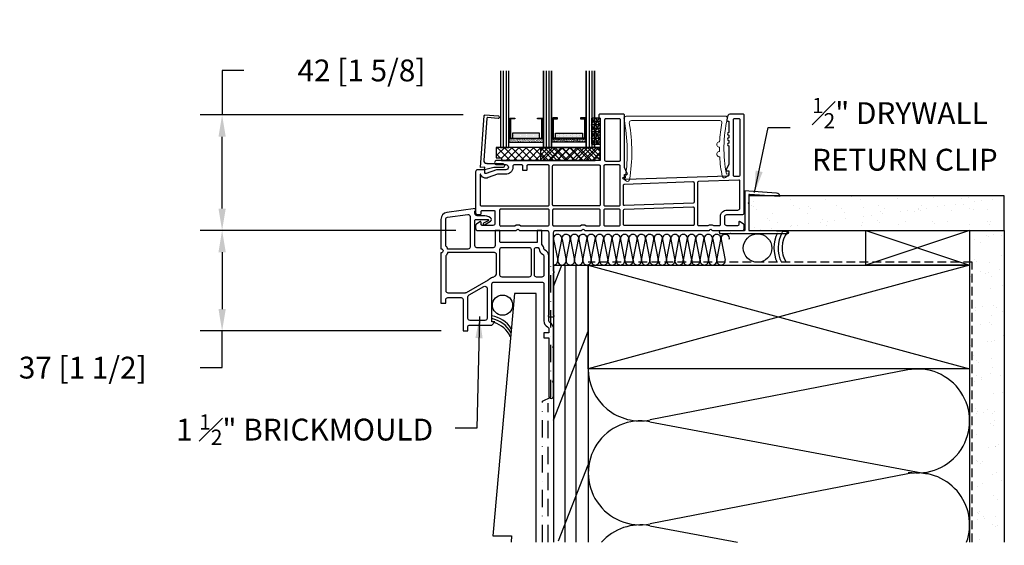
# Model space of a CAD drawing. Extents: x -466 to 18379, y -2689 to 2689.
# Drawn here: x 9860 to 10221, y 187 to 380 of the extents above; entities that cross this region are included whole.
import ezdxf

# ---------------------------------------------------------------- set-up
doc = ezdxf.new("R2010")
doc.units = 0
doc.header["$MEASUREMENT"] = 0
for name, pattern in [('DASHDOT2', [12.7, 6.35, -3.175, 0, -3.175]), ('DASHED2', [9.525, 6.35, -3.175]), ('HIDDEN2', [4.7625, 3.175, -1.5875])]:
    doc.linetypes.add(name, pattern=pattern)
doc.layers.get('0').update_dxf_attribs({"linetype": 'CONTINUOUS'})
for name, color, linetype in [('DIMENSIONS_COMPONENTS', 9, 'CONTINUOUS'), ('GLAZING_DUAL', 2, 'CONTINUOUS'), ('GLAZING_TRI', 2, 'CONTINUOUS'), ('NOTES', 2, 'CONTINUOUS'), ('WALL ASSEMBLY_2X6', 7, 'CONTINUOUS'), ('WINDOW_BRICKMOULD', 3, 'CONTINUOUS'), ('WINDOW_FRAME', 3, 'CONTINUOUS')]:
    doc.layers.add(name, color=color, linetype=linetype)
doc.styles.add('ROMANS', font='romans.shx')
doc.styles.get("Standard").update_dxf_attribs({"font": 'romans.shx', "height": 1.5})
doc.dimstyles.new('SCALE 4 DIMENSION', dxfattribs={"dimscale": 4, "dimtxt": 2, "dimasz": 2, "dimexe": 2, "dimexo": 2, "dimgap": 2, "dimtad": 0, "dimtih": 1, "dimtoh": 1, "dimdec": 0, "dimzin": 0, "dimdsep": 46, "dimtxsty": 'ROMANS', "dimcen": 0, "dimclrd": 256, "dimclre": 256, "dimclrt": 256, "dimadec": 0, "dimazin": 0, "dimtfac": 1, "dimtdec": 0, "dimtofl": 0, "dimtmove": 1, "dimatfit": 3, "dimfxl": 1, "dimtolj": 1, "dimtzin": 0, "dimarcsym": 0})
pattern_1 = [(45, (-201.4803, -144.7728), (-0.561266, 0.561266), [])]
pattern_2 = [(45, (-203.2303, -145.78914), (-0.561266, 0.561266), [])]
pattern_3 = [(135, (237.6303, -145.78914), (0.561266, 0.561266), [])]

# ---------------------------------------------------------------- blocks, each defined once
blk = doc.blocks.new('*D81')
at = {"layer": 'DIMENSIONS_COMPONENTS', "lineweight": -2, "transparency": 16777216}
for p, q in [((9942.37, 361.11), (9934.37, 361.11)), ((9934.37, 361.11), (9934.37, 344.78)), ((10022.66, 344.78), (9926.37, 344.78)), ((9934.37, 310.48), (9934.37, 336.78)), ((10019.98, 302.48), (9926.37, 302.48))]:
    blk.add_line(p, q, dxfattribs=at)
at = {"layer": 'DIMENSIONS_COMPONENTS', "transparency": 16777216}
for points in [[(9933.04, 336.78), (9935.7, 336.78), (9934.37, 344.78)], [(9933.04, 310.48), (9935.7, 310.48), (9934.37, 302.48)]]:
    blk.add_solid(points, dxfattribs=at)
at = {"layer": 'DIMENSIONS_COMPONENTS', "transparency": 16777216, "insert": (9985.42, 361.11), "char_height": 8, "attachment_point": 5, "style": 'ROMANS'}
blk.add_mtext('\\A1;42 [1 5/8]', dxfattribs=at)
blk = doc.blocks.new('*D82')
at = {"layer": 'DIMENSIONS_COMPONENTS', "lineweight": -2, "transparency": 16777216}
for p, q in [((10019.98, 302.48), (9926.37, 302.48)), ((9934.37, 294.48), (9934.37, 273.65)), ((10014.65, 265.65), (9926.37, 265.65)), ((9934.37, 252.18), (9934.37, 265.65)), ((9926.37, 252.18), (9934.37, 252.18))]:
    blk.add_line(p, q, dxfattribs=at)
at = {"layer": 'DIMENSIONS_COMPONENTS', "transparency": 16777216}
for points in [[(9933.04, 294.48), (9935.7, 294.48), (9934.37, 302.48)], [(9933.04, 273.65), (9935.7, 273.65), (9934.37, 265.65)]]:
    blk.add_solid(points, dxfattribs=at)
at = {"layer": 'DIMENSIONS_COMPONENTS', "transparency": 16777216, "insert": (9883.32, 252.18), "char_height": 8, "attachment_point": 5, "style": 'ROMANS'}
blk.add_mtext('\\A1;37 [1 1/2]', dxfattribs=at)
blk = doc.blocks.new('PVC DRAINABLE BRICKMOULD 1.5in.')
at = {"color": 0}
for p, q in [((-2.79, -40.29), (-2.79, -32.38)), ((3.43, -41.05), (-2.03, -41.05))]:
    blk.add_line(p, q, dxfattribs=at)
blk.add_lwpolyline([(25.02, -14.79, 0.277699), (25.25, -15.11, -0.277699), (25.02, -14.79, 0.186514), (24.39, -13.37), (24.32, -13.3), (24.32, -8.03), (22.54, -8.03), (22.54, -12.48), (9.19, -12.48, -0.414214), (8.94, -12.22), (8.94, -8.03), (7.16, -8.03), (7.16, -9.81), (7.16, -13.62, -0.414214), (6.4, -14.38), (0.51, -14.38, -0.414214), (-0.25, -13.62), (-0.25, -4.38, -0.414214), (0.13, -4), (4.43, -4, -0.767327), (4.56, -4.48), (2.95, -5.41, 1), (3.27, -5.96), (5.46, -4.69, 0.547512), (5.52, -3.41, 0.1339), (2.64, -2.73), (0.62, -2.73, -0.322499), (-0.11, -2.21, -0.090197), (-0.25, -1.19), (-0.25, -1.05), (0, -1.03), (0, 0), (-10.51, -1.48, 0.373885), (-12.7, -3.99), (-12.7, -14.76, -1), (-12.7, -16.29), (-12.7, -34.7), (-10.92, -34.7), (-10.92, -33.43, -0.414214), (-10.16, -32.67), (-5.33, -32.67, -0.414214), (-4.57, -33.43), (-4.57, -44.86), (-2.79, -44.86), (-2.79, -43.21, -0.414214), (-2.41, -42.83), (5.97, -42.83), (6.99, -41.56), (5.97, -41.56), (5.97, -27.72, -0.414214), (6.73, -26.96), (24.26, -26.96, -0.414214), (25.02, -27.72), (25.02, -41.19, 0.279739), (26.39, -43.44, -0.302821), (26.8, -44.05), (26.8, -45.63), (25.02, -45.63), (25.02, -47.4), (26.8, -47.4), (26.8, -68.74, 1), (28.58, -68.74), (28.58, -63.88), (28.19, -63.5), (28.58, -63.12), (28.58, -51.18), (28.19, -50.8), (28.58, -50.42), (28.58, -44.05, 0.286361), (27.21, -41.86, -0.279739), (26.8, -41.19), (26.8, -17.45, 0.300796), (25.25, -15.12)], format="xyb", dxfattribs=at)
for points in [[(-10.92, -3.99, -0.373885), (-10.27, -3.24), (-2.9, -2.2, -0.455726), (-2.03, -2.96), (-2.03, -14.13, -0.414214), (-2.79, -14.89), (-10.16, -14.89, -0.026894), (-10.24, -14.89, 0.110114), (-10.75, -13.9, -0.175046), (-10.92, -13.42)], [(9.7, -25.18, -0.414214), (8.94, -24.42), (8.94, -15.02, -0.414214), (9.7, -14.26), (19.53, -14.26, -0.414214), (20.3, -15.02), (20.3, -24.42, -0.414214), (19.53, -25.18)], [(23.13, -14.63, -0.176574), (23.24, -14.86, 0.288035), (24.56, -16.75, -0.300796), (25.02, -17.45), (25.02, -24.42, -0.414214), (24.26, -25.18), (22.33, -25.18, -0.414214), (21.57, -24.42), (21.57, -15.02, -0.414214), (22.33, -14.26), (22.6, -14.26, -0.198912), (22.87, -14.37)], [(-10.16, -16.16, 0.026894), (-10.24, -16.17, -0.136062), (-10.92, -17.34), (-10.92, -30.13, 0.414214), (-10.16, -30.89), (-3.73, -30.89, 0.131833), (-3.34, -30.79), (4.67, -26.16, 0.077353), (4.85, -26.01, -0.155637), (6.19, -25.24, 0.077353), (6.41, -25.15), (7.29, -24.64, 0.267759), (7.67, -23.98), (7.67, -16.92, 0.414214), (6.91, -16.16)]]:
    blk.add_lwpolyline(points, format="xyb", close=True, dxfattribs=at)
for points in [[(-2.41, -31.72), (3.05, -28.56)], [(4.19, -29.22), (4.19, -40.29)]]:
    blk.add_lwpolyline(points, dxfattribs=at)
at = {"color": 0, "extrusion": (0, 0, -1)}
for centre, start, end in [((-3.43, -29.22), 59.9592, 180), ((2.03, -32.38), 0, 59.9592), ((2.03, -40.29), 270, 0), ((-3.43, -40.29), 180, 270)]:
    blk.add_arc(centre, 0.762, start, end, dxfattribs=at)
blk = doc.blocks.new('2X6 WALL SILL DETAIL_DRYWALL RETURN_BRICKMOULD')
h = blk.add_hatch()
h.set_pattern_fill('AR-SAND', color=9, scale=5, style=0)
h.set_pattern_definition([(37.5, (725.5244, 307.08), (-0.31497, 9.63412), [0, -7.6, 0, -8.5, 0, -8.125]), (7.5, (725.524, 307.08), (8.84888, 14.11073), [0, -4.1, 0, -6.85, 0, -2.625]), (327.5, (719.3744, 307.08), (15.57071, 0.028295), [0, -2.5, 0, -9, 0, -11.75]), (317.5, (719.374, 307.08), (15.03063, 4.38838), [0, -1.25, 0, -5.9, 0, -6.75])])
h.paths.add_polyline_path([(165.1, 12.7), (165.1, 25.4), (71.49, 25.4), (71.49, 12.7)])
h.paths.add_polyline_path([(152.4, -102.74), (165.1, -102.74), (165.1, 12.7), (152.4, 12.7)])
at = {"color": 1}
for p, q in [((114.4, 12.7), (152.4, 0)), ((152.4, 12.7), (114.4, 0)), ((0.03, 9.42), (1.51, 1.83)), ((1.56, 1.82), (3.09, 9.99)), ((3.1, 9.42), (4.57, 1.83)), ((4.63, 1.82), (6.16, 9.99)), ((6.16, 9.42), (7.64, 1.83)), ((7.69, 1.82), (9.23, 9.99)), ((9.23, 9.42), (10.71, 1.83)), ((10.76, 1.82), (12.29, 9.99)), ((12.28, 9.42), (13.76, 1.83)), ((13.81, 1.82), (15.34, 9.99)), ((15.35, 9.42), (16.82, 1.83)), ((16.88, 1.82), (18.41, 9.99)), ((18.41, 9.42), (19.89, 1.83)), ((19.94, 1.82), (21.48, 9.99)), ((21.48, 9.42), (22.96, 1.83)), ((23.01, 1.82), (24.54, 9.99)), ((24.55, 9.42), (26.02, 1.83)), ((26.08, 1.82), (27.61, 9.99)), ((27.61, 9.42), (29.09, 1.83)), ((29.15, 1.82), (30.68, 9.99)), ((30.68, 9.42), (32.16, 1.83)), ((32.21, 1.82), (33.75, 9.99)), ((33.75, 9.42), (35.22, 1.83)), ((35.28, 1.82), (36.81, 9.99)), ((36.81, 9.42), (38.29, 1.83)), ((38.35, 1.82), (39.88, 9.99)), ((39.88, 9.42), (41.36, 1.83)), ((41.41, 1.82), (42.95, 9.99)), ((42.95, 9.42), (44.43, 1.83)), ((44.48, 1.82), (46.01, 9.99)), ((46.02, 9.42), (47.49, 1.83)), ((46.02, 9.42), (47.49, 1.83)), ((47.55, 1.82), (49.08, 9.99)), ((49.08, 9.42), (50.56, 1.83)), ((50.61, 1.82), (52.15, 9.99)), ((52.15, 9.42), (53.63, 1.83)), ((52.15, 9.42), (53.63, 1.83)), ((53.68, 1.82), (55.21, 9.99)), ((55.22, 9.42), (56.69, 1.83)), ((56.75, 1.82), (58.28, 9.99)), ((58.28, 9.42), (59.76, 1.83)), ((59.82, 1.82), (61.35, 9.99)), ((61.35, 9.42), (62.83, 1.83)), ((0, -7.89), (3.06, 0)), ((4.08, 0), (4.08, -101.6)), ((8.17, 0), (8.17, -101.6)), ((152.4, 0), (12.7, -38.1)), ((12.7, 0), (152.4, -38.1)), ((0, -56.89), (12.7, -24.18)), ((129.71, -38.45), (35.39, -56.8)), ((35.26, -57.48), (136.86, -76.53)), ((1.86, -101.1), (12.7, -73.18)), ((129.71, -76.55), (35.39, -94.9)), ((35.26, -95.58), (67.39, -101.6))]:
    blk.add_line(p, q, dxfattribs=at)
at = {"color": 9}
for p, q in [((152.4, 12.7), (152.4, -101.6)), ((165.1, 12.7), (165.1, -101.6))]:
    blk.add_line(p, q, dxfattribs=at)
at = {"color": 254}
blk.add_line((152.4, 12.7), (165.1, 12.7), dxfattribs=at)
at = {"color": 4}
for p, q in [((0, 0), (0, -101.6)), ((0, 0), (12.7, 0)), ((12.7, 0), (12.7, -101.6))]:
    blk.add_line(p, q, dxfattribs=at)
at = {"color": 9}
blk.add_lwpolyline([(71.49, 12.7), (165.1, 12.7), (165.1, 25.4), (71.49, 25.4)], close=True, dxfattribs=at)
at = {"color": 5}
for points in [[(114.4, 0), (114.4, 12.7), (152.4, 12.7), (152.4, 0)], [(12.7, -38.1), (12.7, 0), (152.4, 0), (152.4, -38.1)]]:
    blk.add_lwpolyline(points, close=True, dxfattribs=at)
at = {"color": 2, "linetype": 'DASHDOT2'}
blk.add_lwpolyline([(-4, -101.6), (-4, -49.91), (-1, -48.45), (-1, 0)], dxfattribs=at)
at = {"color": 3, "linetype": 'HIDDEN2'}
blk.add_lwpolyline([(153.35, -101.6), (153.35, 1), (12.65, 1), (12.65, 1), (12.65, 1)], dxfattribs=at)
at = {"color": 2}
blk.add_lwpolyline([(-6.34, -101.6), (-6.34, -10.41), (-14.28, -10.41), (-22.22, -99.31), (-15.37, -99.31), (-15.57, -101.6)], dxfattribs=at)
at = {"color": 5, "linetype": 'DASHED2'}
blk.add_lwpolyline([(-2, -101.6), (-2, -50.59)], dxfattribs=at)
at = {"color": 2, "linetype": 'Continuous'}
blk.add_circle((74.72, 6.22), 5.22, dxfattribs=at)
at = {"color": 2}
blk.add_circle((-18.7, -14.69), 3.7, dxfattribs=at)
at = {"color": 1}
for centre, radius, start, end in [((1.53, 9.71), 1.53, 349.3803, 191.0082), ((4.6, 9.71), 1.53, 349.3803, 191.0082), ((7.67, 9.71), 1.53, 349.3803, 191.0082), ((10.73, 9.71), 1.53, 349.3803, 191.0082), ((13.78, 9.71), 1.53, 349.3803, 191.0082), ((16.85, 9.71), 1.53, 349.3803, 191.0082), ((19.92, 9.71), 1.53, 349.3803, 191.0082), ((22.98, 9.71), 1.53, 349.3803, 191.0082), ((26.05, 9.71), 1.53, 349.3803, 191.0082), ((29.12, 9.71), 1.53, 349.3803, 191.0082), ((32.19, 9.71), 1.53, 349.3803, 191.0082), ((35.25, 9.71), 1.53, 349.3803, 191.0082), ((38.32, 9.71), 1.53, 349.3803, 191.0082), ((41.39, 9.71), 1.53, 349.3803, 191.0082), ((44.45, 9.71), 1.53, 349.3803, 191.0082), ((47.52, 9.71), 1.53, 349.3803, 191.0082), ((50.59, 9.71), 1.53, 349.3803, 191.0082), ((53.66, 9.71), 1.53, 349.3803, 191.0082), ((56.72, 9.71), 1.53, 349.3803, 191.0082), ((59.79, 9.71), 1.53, 349.3803, 191.0082), ((62.86, 9.71), 1.53, 349.3803, 191.0082), ((0, 1.53), 1.53, 270, 11.0082), ((3.07, 1.53), 1.53, 169.3803, 11.0082), ((6.13, 1.53), 1.53, 169.3803, 270), ((6.13, 1.53), 1.53, 270, 11.0082), ((9.2, 1.53), 1.53, 169.3803, 11.0082), ((12.27, 1.53), 1.53, 169.3803, 270), ((12.25, 1.53), 1.53, 270, 11.0082), ((15.32, 1.53), 1.53, 169.3803, 11.0082), ((18.38, 1.53), 1.53, 169.3803, 270), ((18.38, 1.53), 1.53, 270, 11.0082), ((21.45, 1.53), 1.53, 169.3803, 11.0082), ((24.52, 1.53), 1.53, 169.3803, 270), ((24.52, 1.53), 1.53, 270, 11.0082), ((27.59, 1.53), 1.53, 169.3803, 11.0082), ((30.65, 1.53), 1.53, 169.3803, 270), ((30.65, 1.53), 1.53, 270, 11.0082), ((33.72, 1.53), 1.53, 169.3803, 11.0082), ((36.79, 1.53), 1.53, 169.3803, 270), ((36.79, 1.53), 1.53, 270, 11.0082), ((39.85, 1.53), 1.53, 169.3803, 11.0082), ((42.92, 1.53), 1.53, 169.3803, 270), ((42.92, 1.53), 1.53, 270, 11.0082), ((45.99, 1.53), 1.53, 169.3803, 11.0082), ((45.99, 1.53), 1.53, 270, 11.0082), ((49.05, 1.53), 1.53, 169.3803, 11.0082), ((52.12, 1.53), 1.53, 169.3803, 270), ((52.12, 1.53), 1.53, 270, 11.0082), ((55.19, 1.53), 1.53, 169.3803, 270), ((55.19, 1.53), 1.53, 270, 11.0082), ((58.26, 1.53), 1.53, 169.3803, 11.0082), ((61.32, 1.53), 1.53, 169.3803, 270), ((61.32, 1.53), 1.53, 270, 11.0082), ((31.75, -38.1), 19.05, 180, 281.0082), ((133.35, -57.15), 19.05, 259.3803, 101.0082), ((31.75, -76.2), 19.05, 79.3803, 281.0082), ((133.35, -95.25), 19.05, 340.5288, 101.0082), ((31.75, -114.3), 19.05, 79.3803, 138.1897)]:
    blk.add_arc(centre, radius, start, end, dxfattribs=at)
at = {"color": 2, "linetype": 'Continuous'}
for centre, radius, start, end in [((93.36, 6.22), 12.64, 154.3463, 204.3692), ((93.54, 6.22), 11.32, 149.8477, 207.4317), ((93.72, 6.22), 10, 143.7565, 211.4197)]:
    blk.add_arc(centre, radius, start, end, dxfattribs=at)
at = {"color": 2}
for centre, start, end in [((-24.06, -28.42), 30.8771, 81.5283), ((-24.4, -29.36), 28.315, 79.5495), ((-24.8, -30.44), 24.9337, 72.0878)]:
    blk.add_arc(centre, 9.87, start, end, dxfattribs=at)
blk = doc.blocks.new('PVC DRYWALL RETURN NO HOOK 0.5in.')
at = {"color": 0}
blk.add_lwpolyline([(1.65, -14.36, 0.414214), (1.9, -14.61), (9.91, -14.61), (15.84, -15, -0.96837), (15.81, -15.88), (0.38, -15.88), (-4.77, -15.88), (-5.02, -15.63), (-5.28, -15.88), (-8.54, -15.88, -0.414214), (-9.05, -15.38), (-9.05, -15.12, -0.414214), (-8.54, -14.61), (0.13, -14.61, 0.414214), (0.38, -14.36), (0.38, -0.41), (0, 0), (11.78, -0.82, -0.414214), (12.96, -2.18), (12.96, -2.18), (1.9, -1.41, 0.414214), (1.65, -1.66), (1.65, -4.41), (1.4, -4.66), (1.65, -4.91)], format="xyb", close=True, dxfattribs=at)
blk = doc.blocks.new('PVC FRAME 2750')
at = {"color": 0, "linetype": 'Continuous', "lineweight": 25}
for points in [[(63.74, 52.78), (64.24, 52.78), (64.24, 48.64, 1), (64.24, 47.64), (64.24, 46.68, 1), (64.24, 45.68), (64.24, 44.73, 1), (64.24, 43.73), (64.24, 36.98), (63.25, 34.86, 0.543358), (63.48, 34.5), (64.24, 34.5), (64.24, 33, -0.404026), (63.87, 32.62), (26.41, 31.32, -0.424475), (26.02, 31.7), (26.02, 33.22), (26.78, 33.22, 0.543358), (27.01, 33.57), (26.02, 35.71), (26.02, 54.94, 0.414214), (25.64, 55.32), (16.98, 55.32, 0.414214), (16.6, 54.94), (16.6, 54.05, 0.414214), (16.86, 53.8), (17.11, 53.8), (17.11, 39.09, -0.414214), (16.35, 38.33), (-20.86, 38.33, 1), (-20.86, 36.8), (-17.51, 36.8, -1), (-17.51, 34.9), (-20.93, 34.9), (-24.68, 33.53, -0.52058), (-25.19, 33.89), (-25.19, 34.64, 0.414214), (-25.44, 34.9), (-27.82, 34.9, 0.414214), (-28.58, 34.14), (-28.58, 19.24, 0.414214), (-27.82, 18.48), (-26.93, 18.48, 0.414214), (-26.55, 18.86), (-26.55, 19.63, -0.414214), (-26.16, 20.01), (-21.85, 20.01, -0.414214), (-21.47, 19.63), (-21.47, 15.31, -0.414214), (-22.23, 14.55), (-26.16, 14.55, -0.414214), (-26.55, 14.93), (-26.55, 15.64, 0.606815), (-27.03, 15.89), (-28.25, 15.03, 0.244698), (-28.58, 14.4), (-28.58, 13.53, 0.515937), (-27.65, 12.7), (-13.76, 12.7, 0.282441), (-13.42, 12.91, -0.648011), (-12.74, 12.87, 0.309013), (-12.48, 12.7), (-2.54, 12.7, -0.414214), (-1.78, 11.94), (-1.78, -18.38, 0.919603), (-1.73, -18.98), (-0.12, -18.98, 0.817514), (0, -18.38), (0, -3.08, -0.254764), (0.11, -2.87, 0.544894), (0.11, -2.35, -0.254764), (0, -2.14), (0, 11.94, -0.414214), (0.76, 12.7), (10.17, 12.7, 0.282441), (10.51, 12.91, -0.648011), (11.19, 12.87, 0.309013), (11.44, 12.7), (57.05, 12.7, 0.214247), (57.28, 12.93, -0.518606), (57.9, 12.93, 0.328396), (58.21, 12.7), (69.25, 12.7, 0.385567), (69.85, 13.53), (69.85, 14.4, 0.244698), (69.52, 15.03), (68.29, 15.89, 0.606815), (67.81, 15.64), (67.81, 14.8, -0.414214), (67.43, 14.42), (63.49, 14.42, -0.414214), (62.73, 15.18), (62.73, 17.72, -0.414214), (63.5, 18.48), (69.08, 18.48, 0.414214), (69.84, 19.24), (69.84, 54.94, 0.414214), (69.46, 55.32), (64.62, 55.32, 0.339454), (63.88, 54.76), (63.49, 53.29), (63.49, 53.04, 0.414214)], [(18.83, 38.38), (18.83, 53.34, -0.414214), (19.21, 53.72), (24.03, 53.72, -0.414214), (24.41, 53.34), (24.41, 38.38, -0.414214), (24.03, 38), (19.21, 38, -0.414214)], [(65.93, 32.82), (65.93, 53.34, -0.414214), (66.32, 53.72), (67.86, 53.72, -0.414214), (68.24, 53.34), (68.24, 32.88, -0.404026), (67.87, 32.49), (66.33, 32.44, -0.424475)], [(-26.55, 21.72), (-2.01, 21.72, 0.414214), (-1.63, 22.1), (-1.63, 36.3, 0.414214), (-2.01, 36.68), (-9.41, 36.68, 0.414214), (-9.79, 36.29), (-9.79, 34.89, -0.414214), (-10.04, 34.64), (-11.04, 34.64, -0.414214), (-11.29, 34.89), (-11.29, 36.29, 0.414214), (-11.67, 36.68), (-14.57, 36.68, 0.458865), (-14.94, 36.24, -0.414716), (-17.12, 33.28), (-20.54, 33.28), (-23.98, 32.03, -0.442639), (-26.74, 33.25), (-26.93, 33.25), (-26.93, 22.1, 0.414214)], [(17.11, 22.1, -0.414214), (16.73, 21.72), (0.02, 21.72, -0.414214), (-0.36, 22.1), (-0.36, 36.3, -0.414214), (0.02, 36.68), (16.73, 36.68, -0.414214), (17.11, 36.3)], [(18.76, 21.71), (24.03, 21.71, 0.414214), (24.41, 22.09), (24.41, 36.3, 0.414214), (24.03, 36.68), (18.76, 36.68, 0.414214), (18.38, 36.3), (18.38, 22.09, 0.414214)], [(51.04, 30.57, -0.424498), (51.44, 30.19), (51.44, 23.02, -0.404026), (51.07, 22.64), (26.03, 21.77, -0.424475), (25.64, 22.15), (25.64, 29.32, -0.404003), (26.01, 29.7)], [(52.71, 14.84, 0.414214), (53.09, 14.45), (56.42, 14.45, 0.131257), (56.61, 14.51, -0.251867), (58.54, 14.52, 0.107185), (58.85, 14.45), (60.74, 14.45, 0.414214), (61.12, 14.83), (61.12, 17.76, -0.414214), (63.53, 20.17), (67.47, 20.17, 0.414214), (68.23, 20.93), (68.23, 30.78, 0.424475), (67.84, 31.16), (53.08, 30.65, 0.404026), (52.71, 30.26)], [(-19.76, 14.77, 0.603329), (-19.15, 14.35), (-14.45, 14.35, 0.152411), (-14.25, 14.41, -0.310042), (-11.94, 14.42, 0.150518), (-11.71, 14.35), (-2.01, 14.35, 0.386064), (-1.63, 14.69), (-1.63, 20.12, 0.414214), (-2.01, 20.5), (-19.38, 20.5, 0.414214), (-19.76, 20.12)], [(0.02, 20.5, 0.414214), (-0.36, 20.12), (-0.36, 14.73, 0.414214), (0.02, 14.35), (9.48, 14.35, 0.152411), (9.68, 14.41, -0.310042), (11.99, 14.42, 0.150518), (12.22, 14.35), (16.73, 14.35, 0.414214), (17.11, 14.73), (17.11, 20.12, 0.414214), (16.73, 20.5)], [(18.38, 20.12), (18.38, 14.73, 0.414214), (18.76, 14.35), (24.03, 14.35, 0.414214), (24.41, 14.73), (24.41, 20.12, 0.414214), (24.03, 20.5), (18.76, 20.5, 0.414214)], [(26.02, 14.45, -0.414214), (25.64, 14.83), (25.64, 20.11, -0.404026), (26.01, 20.49), (51.04, 21.37, -0.424475), (51.44, 20.99), (51.44, 14.84, -0.414214), (51.06, 14.45)]]:
    blk.add_lwpolyline(points, format="xyb", close=True, dxfattribs=at)
blk = doc.blocks.new('GLAZING DUAL')
h = blk.add_hatch()
h.set_pattern_fill('ANSI31', color=0, scale=6.35, style=0)
h.set_pattern_definition(pattern_1)
h.paths.add_polyline_path([(4.75, 10.54), (4.75, 4.19), (5.15, 4.19), (5.15, 10.54)])
h = blk.add_hatch()
h.set_pattern_fill('ANSI31', color=0, scale=6.35, style=0)
h.set_pattern_definition(pattern_1)
h.paths.add_polyline_path([(17.05, 10.54), (17.05, 4.19), (17.45, 4.19), (17.45, 10.54)])
h = blk.add_hatch()
h.set_pattern_fill('DOTS', color=1, scale=6.35, style=0)
h.set_pattern_definition([(360, (-201.48027, -145.78914), (0.1984375, 0.396875), [0, -0.396875])])
h.paths.add_polyline_path([(6.16, 5.21), (6.16, 3.43), (16.04, 3.43), (16.04, 5.21)])
h = blk.add_hatch()
h.set_pattern_fill('AR-SAND', color=0, scale=0.254, style=0)
h.set_pattern_definition([(37.5, (-201.48027, -145.78914), (-0.0160003, 0.48941324), [0, -0.38608, 0, -0.4318, 0, -0.41275]), (7.5, (-201.4803, -145.78914), (0.4495233, 0.7168251), [0, -0.20828, 0, -0.34798, 0, -0.13335]), (327.5, (-201.7927, -145.78914), (0.790992, 0.0014374), [0, -0.127, 0, -0.4572, 0, -0.5969]), (317.5, (-201.7927, -145.78914), (0.7635562, 0.2229296), [0, -0.0635, 0, -0.29972, 0, -0.3429])])
h.paths.add_polyline_path([(4.75, 3.18), (4.75, 1.91), (17.45, 1.91), (17.45, 3.18)])
at = {"color": 1}
blk.add_line((2.75, 28.03), (2.75, 0), dxfattribs=at)
at = {"color": 1, "ltscale": 20}
for p, q in [((3.75, 28.03), (3.75, 0)), ((18.45, 28.03), (18.45, 0)), ((18.45, 28.03), (18.45, 0)), ((19.45, 28.03), (19.45, 0)), ((19.45, 28.03), (19.45, 0))]:
    blk.add_line(p, q, dxfattribs=at)
at = {"color": 0}
blk.add_lwpolyline([(4.75, 28.03), (4.75, 0), (1.75, 0), (1.75, 28.03)], dxfattribs=at)
at = {"color": 0, "ltscale": 20}
blk.add_lwpolyline([(20.45, 28.03), (20.45, 0), (17.45, 0), (17.45, 28.03)], dxfattribs=at)
blk.add_lwpolyline([(20.45, 28.03), (20.45, 0), (17.45, 0), (17.45, 28.03)], dxfattribs=at)
at = {"color": 1}
for points in [[(4.75, 10.54), (4.75, 4.19), (5.15, 4.19), (5.15, 10.54)], [(17.05, 10.54), (17.05, 4.19), (17.45, 4.19), (17.45, 10.54)]]:
    blk.add_lwpolyline(points, close=True, dxfattribs=at)
at = {"color": 4}
blk.add_lwpolyline([(17.05, 3.18), (5.15, 3.18), (5.15, 10.8), (6.92, 10.8), (6.92, 10.54), (5.4, 10.54), (5.4, 3.43), (16.8, 3.43), (16.8, 10.54), (15.28, 10.54), (15.28, 10.8), (17.05, 10.8)], close=True, dxfattribs=at)
at = {"color": 0}
blk.add_lwpolyline([(6.16, 5.21), (6.16, 3.43), (16.04, 3.43), (16.04, 5.21)], close=True, dxfattribs=at)
at = {"color": 6}
blk.add_lwpolyline([(4.75, 3.18), (4.75, 1.91), (17.45, 1.91), (17.45, 3.18)], close=True, dxfattribs=at)
blk = doc.blocks.new('GLAZING TAPE 0.125in. X 0.375in.')
h = blk.add_hatch()
h.set_pattern_fill('NET3', color=1, scale=10, style=0)
h.paths.add_polyline_path([(3.17, 3.17), (0, 3.17), (0, -6.35), (3.17, -6.35)])
at = {"color": 1}
blk.add_line((3.17, -6.32), (3.16, -6.35), dxfattribs=at)
at = {"color": 0}
blk.add_lwpolyline([(3.17, 3.17), (0, 3.17), (0, -6.35), (3.17, -6.35)], close=True, dxfattribs=at)
blk = doc.blocks.new('GLAZING TRI')
h = blk.add_hatch()
h.set_pattern_fill('ANSI31', color=0, scale=6.35, style=0)
h.set_pattern_definition(pattern_2)
h.paths.add_polyline_path([(3, 9.52), (3, 3.17), (3.4, 3.17), (3.4, 9.52)])
h = blk.add_hatch()
h.set_pattern_fill('ANSI31', color=0, scale=6.35, style=0)
h.set_pattern_definition(pattern_2)
h.paths.add_polyline_path([(15.3, 9.52), (15.3, 3.17), (15.7, 3.17), (15.7, 9.52)])
h = blk.add_hatch()
h.set_pattern_fill('ANSI31', color=0, scale=0.25, style=0)
h.set_pattern_definition(pattern_3)
h.paths.add_polyline_path([(19.1, 9.52), (19.1, 3.17), (18.7, 3.17), (18.7, 9.52)])
h = blk.add_hatch()
h.set_pattern_fill('ANSI31', color=0, scale=0.25, style=0)
h.set_pattern_definition(pattern_3)
h.paths.add_polyline_path([(31.4, 9.52), (31.4, 3.17), (31, 3.17), (31, 9.52)])
h = blk.add_hatch()
h.set_pattern_fill('DOTS', color=1, scale=6.35, style=0)
h.set_pattern_definition([(360, (-203.23027, -145.78914), (0.1984375, 0.396875), [0, -0.396875])])
h.paths.add_polyline_path([(4.41, 5.21), (4.41, 3.43), (14.29, 3.43), (14.29, 5.21)])
h = blk.add_hatch()
h.set_pattern_fill('DOTS', color=1, scale=0.25, style=0)
h.set_pattern_definition([(180, (237.63027, -145.78914), (-0.1984375, 0.396875), [0, -0.396875])])
h.paths.add_polyline_path([(29.99, 5.21), (29.99, 3.43), (20.11, 3.43), (20.11, 5.21)])
h = blk.add_hatch()
h.set_pattern_fill('AR-SAND', color=0, scale=0.254, style=0)
h.set_pattern_definition([(37.5, (-203.23027, -145.78914), (-0.0160003, 0.48941324), [0, -0.38608, 0, -0.4318, 0, -0.41275]), (7.5, (-203.2303, -145.78914), (0.4495233, 0.7168251), [0, -0.20828, 0, -0.34798, 0, -0.13335]), (327.5, (-203.5427, -145.78914), (0.790992, 0.0014374), [0, -0.127, 0, -0.4572, 0, -0.5969]), (317.5, (-203.5427, -145.78914), (0.7635562, 0.2229296), [0, -0.0635, 0, -0.29972, 0, -0.3429])])
h.paths.add_polyline_path([(3, 3.17), (3, 1.9), (15.7, 1.9), (15.7, 3.17)])
h = blk.add_hatch()
h.set_pattern_fill('AR-SAND', color=0, scale=0.01, style=0)
h.set_pattern_definition([(142.5, (237.63027, -145.78914), (0.0160003, 0.48941324), [0, -0.38608, 0, -0.4318, 0, -0.41275]), (172.5, (237.6303, -145.78914), (-0.4495233, 0.7168251), [0, -0.20828, 0, -0.34798, 0, -0.13335]), (212.5, (237.9427, -145.78914), (-0.790992, 0.0014374), [0, -0.127, 0, -0.4572, 0, -0.5969]), (222.5, (237.9427, -145.78914), (-0.7635562, 0.2229296), [0, -0.0635, 0, -0.29972, 0, -0.3429])])
h.paths.add_polyline_path([(31.4, 3.17), (31.4, 1.9), (18.7, 1.9), (18.7, 3.17)])
at = {"color": 1, "ltscale": 20}
for p, q in [((1, 28.03), (1, 0)), ((2, 28.03), (2, 0)), ((17.7, 28.03), (17.7, 0)), ((32.4, 28.03), (32.4, 0)), ((33.4, 28.03), (33.4, 0))]:
    blk.add_line(p, q, dxfattribs=at)
at = {"color": 1}
blk.add_line((16.7, 28.03), (16.7, 0), dxfattribs=at)
at = {"color": 0, "ltscale": 20}
for points in [[(0, 28.03), (0, 0), (3, 0), (3, 28.03)], [(34.4, 28.03), (34.4, 0), (31.4, 0), (31.4, 28.03)]]:
    blk.add_lwpolyline(points, dxfattribs=at)
at = {"color": 0}
blk.add_lwpolyline([(18.7, 28.03), (18.7, 0), (15.7, 0), (15.7, 28.03)], dxfattribs=at)
for points in [[(3, 9.52), (3, 3.17), (3.4, 3.17), (3.4, 9.52)], [(15.3, 9.52), (15.3, 3.17), (15.7, 3.17), (15.7, 9.52)], [(19.1, 9.52), (19.1, 3.17), (18.7, 3.17), (18.7, 9.52)], [(31.4, 9.52), (31.4, 3.17), (31, 3.17), (31, 9.52)]]:
    blk.add_lwpolyline(points, close=True)
at = {"color": 4}
for points in [[(15.3, 3.17), (3.4, 3.17), (3.4, 10.79), (5.17, 10.79), (5.17, 10.54), (3.65, 10.54), (3.65, 3.43), (15.05, 3.43), (15.05, 10.54), (13.53, 10.54), (13.53, 10.79), (15.3, 10.79)], [(19.1, 3.17), (31, 3.17), (31, 10.79), (29.23, 10.79), (29.23, 10.54), (30.75, 10.54), (30.75, 3.43), (19.35, 3.43), (19.35, 10.54), (20.87, 10.54), (20.87, 10.79), (19.1, 10.79)]]:
    blk.add_lwpolyline(points, close=True, dxfattribs=at)
at = {"color": 0}
for points in [[(4.41, 5.21), (4.41, 3.43), (14.29, 3.43), (14.29, 5.21)], [(29.99, 5.21), (29.99, 3.43), (20.11, 3.43), (20.11, 5.21)]]:
    blk.add_lwpolyline(points, close=True, dxfattribs=at)
at = {"color": 6}
for points in [[(3, 3.17), (3, 1.9), (15.7, 1.9), (15.7, 3.17)], [(31.4, 3.17), (31.4, 1.9), (18.7, 1.9), (18.7, 3.17)]]:
    blk.add_lwpolyline(points, close=True, dxfattribs=at)
blk = doc.blocks.new('A$C6D486243')
at = {"color": 0}
blk.add_lwpolyline([(-0.59, 0.74, -0.892752), (-0.76, -0.76), (-3.87, -0.76), (-7.37, -1.52), (-7.16, -0.58), (-8.77, -0.75), (-7.43, 18.29, -0.414224), (-7.16, 18.53), (-2.22, 18.17, -0.413796), (-1.98, 17.9), (-2.01, 17.52, -0.41464), (-2.28, 17.28), (-6.21, 17.57, 0.41464), (-6.48, 17.33), (-7.57, 1.85, 0.435034), (-6.56, 0.76, -1), (-6.3, 0.76), (-3.05, 0.76), (-3.05, 0.89)], format="xyb", close=True, dxfattribs=at)
blk = doc.blocks.new('PVC GLAZING STOP 2700-2750-6700 TRI')
at = {"color": 0}
blk.add_blockref('A$C6D486243', (-0.01, 0.84), dxfattribs=at)
blk = doc.blocks.new('PVC SETTING BLOCK 0.1875in. X 1in.')
h = blk.add_hatch()
h.set_pattern_fill('NET', color=1, scale=18, angle=45, style=0)
h.set_pattern_definition([(45, (-1089.3626, -505.6066), (-1.5909903, 1.5909903), []), (135, (-1089.3626, -505.6066), (-1.5909903, -1.5909903), [])])
h.paths.add_polyline_path([(0, -4.76), (-21.74, -4.76), (-21.74, 0), (0, 0)])
at = {"color": 2}
blk.add_lwpolyline([(0, -4.76), (-21.74, -4.76), (-21.74, 0), (0, 0)], close=True, dxfattribs=at)
blk = doc.blocks.new('PVC SETTING BLOCK 0.1875in. X 2in.')
at = {"linetype": 'Continuous'}
h = blk.add_hatch(dxfattribs=at)
h.set_pattern_fill('ANSI37', color=1, scale=15, angle=90, style=0)
h.paths.add_polyline_path([(1.82, 0), (-36.28, 0), (-36.28, -3.85), (-34.4, -3.85), (-34.4, -4.76), (-0.06, -4.76), (-0.06, -3.85), (1.82, -3.85)])
at = {"color": 2}
blk.add_lwpolyline([(-0.06, -4.76), (-0.06, -3.85), (1.82, -3.85), (1.82, 0), (-36.28, 0), (-36.28, -3.85), (-34.4, -3.85), (-34.4, -4.76)], close=True, dxfattribs=at)
blk = doc.blocks.new('PVC FRAME POCKET COVER 2700-2750', base_point=(-238.28, -49.92))
at = {"color": 0, "lineweight": 13}
blk.add_lwpolyline([(-243.17, -73.18), (-242.07, -72.3, 0.784592), (-242.28, -71.85), (-242.86, -71.97, -0.105807), (-242.52, -51.56, 0.482513), (-243.27, -50.62), (-279.61, -50.62, 0.432675), (-280.37, -51.81, -0.087456), (-279.89, -73.25), (-280.59, -73.11, 0.805584), (-280.78, -73.57), (-279.52, -74.47, 0.556924), (-278.33, -73.97, 0.082566), (-278.44, -53.17, -0.465007), (-277.69, -52.27), (-245.3, -52.27, -0.470121), (-244.55, -53.18, 0.034386), (-245.37, -60.06, 1.009967), (-245.43, -62.06, 0.007674), (-245.42, -63.6, 1.009967), (-245.34, -65.6, 0.035726), (-244.39, -72.73, 0.578362), (-243.14, -73.15)], format="xyb", dxfattribs=at)

msp = doc.modelspace()

# ---------------------------------------------------------------- block references
at = {"layer": 'GLAZING_DUAL', "xscale": -1}
msp.add_blockref('GLAZING DUAL', (10072.53, 332.88), dxfattribs=at)
at = {"layer": 'GLAZING_DUAL'}
for name, p in [('GLAZING TAPE 0.125in. X 0.375in.', (10069.74, 340.41)), ('PVC SETTING BLOCK 0.1875in. X 1in.', (10072.91, 332.88))]:
    msp.add_blockref(name, p, dxfattribs=at)
at = {"layer": 'GLAZING_TRI'}
for name, p in [('GLAZING TRI', (10036.38, 332.88)), ('PVC SETTING BLOCK 0.1875in. X 2in.', (10071.09, 332.88))]:
    msp.add_blockref(name, p, dxfattribs=at)
at = {"layer": 'GLAZING_TRI', "color": 3}
msp.add_blockref('PVC GLAZING STOP 2700-2750-6700 TRI', (10037.82, 325.41), dxfattribs=at)
at = {"layer": 'WALL ASSEMBLY_2X6'}
msp.add_blockref('2X6 WALL SILL DETAIL_DRYWALL RETURN_BRICKMOULD', (10055.79, 289.78), dxfattribs=at)
at = {"layer": 'WINDOW_BRICKMOULD'}
msp.add_blockref('PVC DRAINABLE BRICKMOULD 1.5in.', (10027.22, 310.52), dxfattribs=at)
at = {"layer": 'WINDOW_FRAME'}
for name, p in [('PVC FRAME 2750', (10055.79, 289.78)), ('PVC FRAME POCKET COVER 2700-2750', (10123.69, 345.11)), ('PVC DRYWALL RETURN NO HOOK 0.5in.', (10125.64, 317.1))]:
    msp.add_blockref(name, p, dxfattribs=at)

# ---------------------------------------------------------------- texts
at = {"layer": 'NOTES', "char_height": 8}
for s, insert, attachment_point in [('\\A1;{\\H0.7x;\\S1#2;}" DRYWALL\\PRETURN CLIP', (10150.45, 337.73), 4), ('\\A1;1 {\\H0.7x;\\S1#2;}" BRICKMOULD', (10011.68, 229.46), 6)]:
    msp.add_mtext(s, dxfattribs=dict(at, insert=insert, attachment_point=attachment_point))

# ---------------------------------------------------------------- dimensions: what is measured, and where the dimension line sits
at = {"layer": 'DIMENSIONS_COMPONENTS'}
for base, p2, picture, middle in [((9934.37, 344.78), (10030.66, 344.78), '*D81', (9960.19, 361.11)), ((9934.37, 265.65), (10022.65, 265.65), '*D82', (9934.37, 252.18))]:
    dim = msp.add_linear_dim(base=base, p1=(10027.98, 302.48), p2=p2, angle=90, dimstyle='SCALE 4 DIMENSION', dxfattribs=at)
    dim.commit()
    dim.dimension.update_dxf_attribs({"geometry": picture, "text_midpoint": middle, "dimtype": 160})

# ---------------------------------------------------------------- leaders
at = {"layer": 'NOTES', "annotation_type": 0, "has_hookline": 1}
for points, hookline_direction in [([(10129.42, 316.31), (10134.45, 340.2), (10142.45, 340.2)], 0), ([(10028.67, 270.96), (10027.68, 230.04), (10019.68, 230.04)], 1)]:
    msp.add_leader(points, dimstyle='SCALE 4 DIMENSION', dxfattribs=dict(at, hookline_direction=hookline_direction))

doc.saveas('drawing.dxf')
